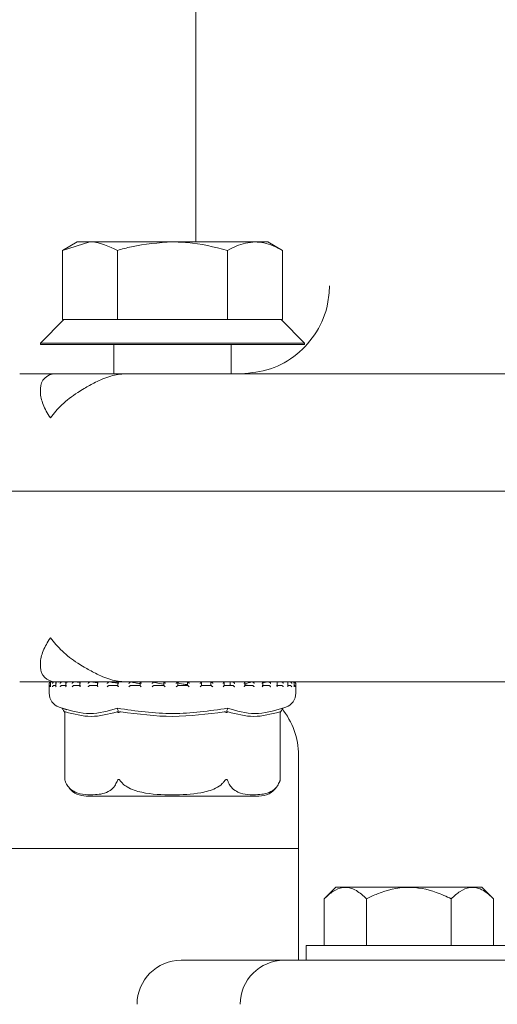
# Model space of a CAD drawing. Units: millimetres. Extents: x 1609 to 3300, y 145 to 2978.
# Drawn here: x 2617 to 2649, y 2258 to 2325 of the extents above; entities that cross this region are included whole.
import ezdxf

# ---------------------------------------------------------------- set-up
doc = ezdxf.new("R2010")
doc.units = ezdxf.units.MM
doc.header["$LTSCALE"] = 15
doc.layers.add('MAßLINIE_MAßZEICHNUNGEN', color=7, linetype='Continuous')
doc.styles.add('SLDTEXTSTYLE0', font='TXT', dxfattribs={"width": 0.7})
doc.dimstyles.new('SLDDIMSTYLE1', dxfattribs={"dimtxt": 79.375, "dimasz": 52.5, "dimexe": 0, "dimexo": 0.0625, "dimgap": 19.84375, "dimtad": 0, "dimdec": 0, "dimrnd": 1e-09, "dimzin": 12, "dimdsep": 46, "dimtxsty": 'SLDTEXTSTYLE0', "dimsah": 1, "dimcen": 0.09, "dimadec": 0, "dimazin": 3, "dimtfac": 1, "dimtdec": 0, "dimtofl": 0, "dimtmove": 0, "dimatfit": 3, "dimfxl": 0, "dimfrac": 2, "dimtolj": 1, "dimtzin": 12, "dimarcsym": 0})

# ---------------------------------------------------------------- blocks, each defined once
blk = doc.blocks.new('_D_5')
at = {"layer": 'MAßLINIE_MAßZEICHNUNGEN', "color": 7}
for p, q in [((2240.342, 2433.765), (1899.366, 2433.765)), ((1914.366, 2433.765), (1914.366, 2184.772)), ((1914.366, 1753.765), (1914.366, 1997.8)), ((2693.934, 1753.765), (1899.366, 1753.765))]:
    blk.add_line(p, q, dxfattribs=at)
for points in [[(1914.366, 2433.765), (1891.866, 2381.265), (1936.866, 2381.265)], [(1914.366, 1753.765), (1936.866, 1806.265), (1891.866, 1806.265)]]:
    blk.add_solid(points, dxfattribs=at)
at = {"layer": 'MAßLINIE_MAßZEICHNUNGEN', "color": 7, "insert": (1871.871, 1997.8), "char_height": 79.375, "attachment_point": 1, "rotation": 90, "style": 'SLDTEXTSTYLE0'}
blk.add_mtext('680', dxfattribs=at)
blk = doc.blocks.new('_D_6')
at = {"layer": 'MAßLINIE_MAßZEICHNUNGEN', "color": 7}
for p, q in [((2163.842, 2523.765), (1692.128, 2523.765)), ((1707.128, 2523.765), (1707.128, 2231.423)), ((1707.128, 1753.765), (1707.128, 2068.557)), ((2693.934, 1753.765), (1692.128, 1753.765))]:
    blk.add_line(p, q, dxfattribs=at)
for points in [[(1707.128, 2523.765), (1684.628, 2471.265), (1729.628, 2471.265)], [(1707.128, 1753.765), (1729.628, 1806.265), (1684.628, 1806.265)]]:
    blk.add_solid(points, dxfattribs=at)
at = {"layer": 'MAßLINIE_MAßZEICHNUNGEN', "color": 7, "insert": (1664.633, 2068.557), "char_height": 79.375, "attachment_point": 1, "rotation": 90, "style": 'SLDTEXTSTYLE0'}
blk.add_mtext('770', dxfattribs=at)

msp = doc.modelspace()

# ---------------------------------------------------------------- linework, layer by layer
at = {"color": 7, "linetype": 'Continuous', "lineweight": 18}
for p, q in [((2628.842, 2309.765), (2628.842, 2415.006)), ((2620.757, 2309.765), (2619.751, 2309.185)), ((2619.751, 2309.185), (2621.628, 2309.765)), ((2621.628, 2309.765), (2620.757, 2309.765)), ((2627.257, 2309.765), (2621.628, 2309.765)), ((2632.886, 2309.765), (2627.257, 2309.765)), ((2633.757, 2309.765), (2632.886, 2309.765)), ((2634.762, 2309.185), (2633.757, 2309.765)), ((2619.751, 2309.185), (2619.751, 2304.465)), ((2623.504, 2309.185), (2623.504, 2304.465)), ((2631.01, 2309.185), (2631.01, 2304.465)), ((2634.762, 2309.185), (2634.762, 2304.465)), ((2619.857, 2304.465), (2618.257, 2302.865)), ((2619.751, 2304.465), (2619.859, 2304.465)), ((2619.859, 2304.465), (2623.396, 2304.465)), ((2623.396, 2304.465), (2623.504, 2304.465)), ((2623.504, 2304.465), (2623.72, 2304.465)), ((2623.72, 2304.465), (2630.794, 2304.465)), ((2630.794, 2304.465), (2631.01, 2304.465)), ((2631.01, 2304.465), (2631.118, 2304.465)), ((2631.118, 2304.465), (2634.655, 2304.465)), ((2634.655, 2304.465), (2634.762, 2304.465)), ((2636.257, 2302.865), (2634.657, 2304.465)), ((2618.257, 2302.865), (2618.257, 2302.765)), ((2618.257, 2302.865), (2636.257, 2302.865)), ((2618.257, 2302.765), (2636.257, 2302.765)), ((2623.257, 2302.765), (2623.257, 2300.765)), ((2631.257, 2300.765), (2631.257, 2302.765)), ((2636.257, 2302.765), (2636.257, 2302.865)), ((2616.842, 2300.765), (2619.257, 2300.765)), ((2619.257, 2300.765), (2624.062, 2300.765)), ((2624.062, 2300.765), (2651.312, 2300.765)), ((2618.257, 2299.765), (2618.257, 2299.558)), ((2613.842, 2292.765), (2747.842, 2292.765)), ((2680.842, 2292.765), (2613.842, 2292.765)), ((2618.257, 2280.973), (2618.257, 2280.765)), ((2619.257, 2279.765), (2616.842, 2279.765)), ((2618.857, 2279.655), (2618.857, 2278.975)), ((2618.933, 2279.668), (2618.933, 2279.429)), ((2618.965, 2279.755), (2618.957, 2279.755)), ((2618.979, 2279.755), (2618.965, 2279.755)), ((2618.974, 2279.755), (2618.968, 2279.755)), ((2619.192, 2279.755), (2619.02, 2279.755)), ((2619.193, 2279.515), (2619.316, 2279.515)), ((2619.202, 2279.755), (2619.196, 2279.755)), ((2619.463, 2279.73), (2619.202, 2279.755)), ((2624.062, 2279.765), (2619.257, 2279.765)), ((2619.311, 2279.687), (2619.311, 2279.448)), ((2619.734, 2279.755), (2619.374, 2279.755)), ((2619.732, 2279.515), (2620.04, 2279.515)), ((2619.74, 2279.755), (2619.735, 2279.755)), ((2620.086, 2279.721), (2619.74, 2279.755)), ((2619.99, 2279.705), (2619.99, 2279.464)), ((2620.553, 2279.755), (2620.038, 2279.755)), ((2620.56, 2279.515), (2620.978, 2279.515)), ((2620.567, 2279.755), (2620.562, 2279.755)), ((2620.944, 2279.714), (2620.567, 2279.755)), ((2620.944, 2279.72), (2620.944, 2279.481)), ((2621.649, 2279.755), (2621.117, 2279.755)), ((2621.645, 2279.515), (2622.158, 2279.515)), ((2621.651, 2279.755), (2621.647, 2279.755)), ((2622.166, 2279.69), (2621.651, 2279.755)), ((2622.137, 2279.734), (2622.137, 2279.494)), ((2622.936, 2279.755), (2622.156, 2279.755)), ((2622.946, 2279.515), (2623.534, 2279.515)), ((2622.95, 2279.755), (2622.947, 2279.755)), ((2624.418, 2279.755), (2623.522, 2279.755)), ((2623.523, 2279.745), (2623.523, 2279.504)), ((2651.312, 2279.765), (2624.062, 2279.765)), ((2624.412, 2279.515), (2625.053, 2279.515)), ((2624.415, 2279.755), (2624.413, 2279.755)), ((2625.049, 2279.751), (2625.049, 2279.512)), ((2625.977, 2279.755), (2625.051, 2279.755)), ((2625.989, 2279.755), (2625.988, 2279.755)), ((2625.988, 2279.515), (2626.656, 2279.515)), ((2627.619, 2279.755), (2626.648, 2279.755)), ((2626.656, 2279.754), (2626.656, 2279.514)), ((2627.613, 2279.515), (2627.613, 2279.755)), ((2627.613, 2279.515), (2628.283, 2279.515)), ((2628.282, 2279.755), (2628.282, 2279.515)), ((2629.213, 2279.755), (2628.282, 2279.755)), ((2628.282, 2279.755), (2628.282, 2279.755)), ((2629.224, 2279.515), (2629.87, 2279.515)), ((2629.226, 2279.512), (2629.226, 2279.753)), ((2629.457, 2279.515), (2629.226, 2279.522)), ((2629.858, 2279.732), (2629.858, 2279.515)), ((2630.764, 2279.755), (2629.861, 2279.755)), ((2629.865, 2279.753), (2629.867, 2279.755)), ((2629.865, 2279.753), (2629.891, 2279.732)), ((2630.759, 2279.515), (2631.356, 2279.515)), ((2630.768, 2279.506), (2630.768, 2279.746)), ((2631.195, 2279.753), (2631.195, 2279.515)), ((2631.195, 2279.753), (2631.195, 2279.515)), ((2631.346, 2279.753), (2631.352, 2279.755)), ((2632.152, 2279.755), (2631.356, 2279.755)), ((2632.16, 2279.515), (2632.686, 2279.515)), ((2632.179, 2279.496), (2632.179, 2279.736)), ((2632.67, 2279.753), (2632.68, 2279.755)), ((2633.376, 2279.755), (2632.678, 2279.755)), ((2633.372, 2279.515), (2633.806, 2279.515)), ((2633.787, 2279.753), (2633.398, 2279.683)), ((2633.404, 2279.483), (2633.404, 2279.723)), ((2633.787, 2279.753), (2633.799, 2279.755)), ((2634.345, 2279.755), (2633.807, 2279.755)), ((2634.349, 2279.515), (2634.675, 2279.515)), ((2634.397, 2279.467), (2634.397, 2279.707)), ((2634.652, 2279.753), (2634.46, 2279.728)), ((2634.652, 2279.753), (2634.667, 2279.755)), ((2635.056, 2279.755), (2634.67, 2279.755)), ((2635.233, 2279.753), (2635.099, 2279.739)), ((2635.113, 2279.515), (2635.259, 2279.515)), ((2635.119, 2279.45), (2635.119, 2279.69)), ((2635.233, 2279.753), (2635.25, 2279.755)), ((2635.458, 2279.755), (2635.259, 2279.755)), ((2635.508, 2279.753), (2635.526, 2279.755)), ((2635.557, 2279.755), (2635.534, 2279.755)), ((2635.543, 2279.431), (2635.543, 2279.671)), ((2635.657, 2278.975), (2635.657, 2279.655)), ((2619.527, 2278.031), (2619.747, 2277.954)), ((2619.747, 2277.954), (2620.063, 2277.843)), ((2634.767, 2277.954), (2634.987, 2278.031)), ((2619.867, 2277.741), (2619.913, 2277.659)), ((2619.913, 2277.659), (2619.913, 2273.094)), ((2623.562, 2277.741), (2623.585, 2277.659)), ((2630.952, 2277.741), (2630.929, 2277.659)), ((2634.647, 2277.741), (2634.601, 2277.659)), ((2634.601, 2273.094), (2634.601, 2277.659)), ((2635.842, 2274.765), (2635.842, 2260.765)), ((2619.951, 2272.971), (2619.987, 2272.877)), ((2634.546, 2272.925), (2634.563, 2272.971)), ((2621.367, 2271.965), (2633.147, 2271.965)), ((2630.908, 2268.395), (2522.747, 2268.395)), ((2630.908, 2268.395), (2635.842, 2268.395)), ((2638.392, 2265.765), (2637.592, 2264.965)), ((2638.392, 2265.765), (2648.339, 2265.765)), ((2649.139, 2264.965), (2648.339, 2265.765)), ((2637.592, 2264.965), (2637.592, 2261.765)), ((2640.479, 2264.965), (2640.479, 2261.765)), ((2646.252, 2264.965), (2646.252, 2261.765)), ((2649.139, 2264.965), (2649.139, 2261.765)), ((2636.365, 2261.765), (2636.365, 2260.765)), ((2650.365, 2261.765), (2636.365, 2261.765)), ((2627.842, 2260.765), (2634.26, 2260.765)), ((2634.26, 2260.765), (2634.865, 2260.765)), ((2634.865, 2260.765), (2643.365, 2260.765)), ((2643.365, 2260.765), (2653.176, 2260.765))]:
    msp.add_line(p, q, dxfattribs=at)
for centre, radius, start, end in [((2619.257, 2299.765), 1, 90, 180), ((2619.257, 2280.765), 1, 180, 270), ((2618.957, 2279.655), 0.1, 90, 180), ((2635.557, 2279.655), 0.1, 0, 90), ((2619.857, 2278.975), 1, 180, 250.70995), ((2634.657, 2278.975), 1, 289.29005, 0), ((2630.842, 2274.765), 5, 0, 39.32383), ((2633.147, 2273.465), 1.5, 270, 324.52796), ((2633.147, 2273.465), 1.5, 340.74534, 345.64567), ((2621.367, 2273.465), 1.5, 220.62906, 270), ((2627.842, 2257.765), 3, 90, 180), ((2634.865, 2257.765), 3, 90, 180)]:
    msp.add_arc(centre, radius, start, end, dxfattribs=at)
for points, knots in [([(2621.628, 2309.765), (2621.668, 2309.765), (2622.301, 2309.757), (2622.922, 2309.462), (2623.504, 2309.185)], [0, 0, 0, 0, 0.063055, 1, 1, 1, 1]), ([(2623.504, 2309.185), (2623.819, 2309.272), (2625.042, 2309.613), (2626.313, 2309.7), (2627.257, 2309.765)], [0, 0, 0, 0, 0.257551, 1, 1, 1, 1]), ([(2627.257, 2309.765), (2627.598, 2309.757), (2628.868, 2309.725), (2630.105, 2309.413), (2631.01, 2309.185)], [0, 0, 0, 0, 0.2686302, 1, 1, 1, 1]), ([(2631.01, 2309.185), (2631.204, 2309.292), (2631.817, 2309.629), (2632.452, 2309.71), (2632.886, 2309.765)], [0, 0, 0, 0, 0.3175658, 1, 1, 1, 1]), ([(2632.886, 2309.765), (2633.087, 2309.753), (2633.723, 2309.715), (2634.34, 2309.4), (2634.762, 2309.185)], [0, 0, 0, 0, 0.316716, 1, 1, 1, 1]), ([(2637.957, 2306.765), (2637.93, 2306.346), (2637.861, 2305.252), (2637.161, 2303.569), (2635.796, 2302.022), (2633.974, 2300.968), (2632.605, 2300.833), (2631.92, 2300.765)], [0, 0, 0, 0, 0.133338, 0.348154, 0.565057, 0.782588, 1, 1, 1, 1]), ([(2624.062, 2300.765), (2624.057, 2300.765), (2623.719, 2300.764), (2622.991, 2300.647), (2622.006, 2300.208), (2621.481, 2299.906), (2621.236, 2299.765)], [0, 0, 0, 0, 0.004969, 0.322741, 0.683138, 1, 1, 1, 1]), ([(2618.26, 2299.558), (2618.259, 2299.539), (2618.246, 2299.27), (2618.4, 2298.675), (2618.721, 2298.076), (2618.94, 2297.768), (2618.942, 2297.765)], [0, 0, 0, 0, 0.036124, 0.508266, 0.994846, 1, 1, 1, 1]), ([(2618.942, 2297.765), (2618.944, 2297.768), (2619.157, 2298.067), (2619.686, 2298.668), (2620.512, 2299.336), (2621.089, 2299.678), (2621.236, 2299.765)], [0, 0, 0, 0, 0.004557, 0.422536, 0.852681, 1, 1, 1, 1]), ([(2618.942, 2282.765), (2618.94, 2282.762), (2618.727, 2282.464), (2618.403, 2281.864), (2618.245, 2281.268), (2618.259, 2280.992), (2618.26, 2280.973)], [0, 0, 0, 0, 0.005154, 0.47764, 0.963876, 1, 1, 1, 1]), ([(2621.236, 2280.765), (2621.089, 2280.853), (2620.525, 2281.187), (2619.695, 2281.853), (2619.163, 2282.455), (2618.944, 2282.762), (2618.942, 2282.765)], [0, 0, 0, 0, 0.147319, 0.564995, 0.995443, 1, 1, 1, 1]), ([(2621.236, 2280.765), (2621.481, 2280.624), (2622.006, 2280.322), (2622.991, 2279.884), (2623.719, 2279.766), (2624.057, 2279.765), (2624.062, 2279.765)], [0, 0, 0, 0, 0.316862, 0.677259, 0.995031, 1, 1, 1, 1]), ([(2618.968, 2279.755), (2618.959, 2279.755), (2618.941, 2279.754), (2618.915, 2279.744), (2618.888, 2279.724), (2618.867, 2279.694), (2618.861, 2279.669), (2618.861, 2279.656), (2618.861, 2279.655)], [0, 0, 0, 0, 0.135141, 0.269855, 0.455221, 0.711661, 0.989687, 1, 1, 1, 1]), ([(2618.933, 2279.51), (2618.927, 2279.508), (2618.909, 2279.501), (2618.885, 2279.48), (2618.866, 2279.451), (2618.861, 2279.427), (2618.861, 2279.416), (2618.861, 2279.415)], [0, 0, 0, 0, 0.133308, 0.369075, 0.695356, 0.9874, 1, 1, 1, 1]), ([(2619.03, 2279.755), (2619.021, 2279.755), (2619.004, 2279.755), (2618.979, 2279.747), (2618.955, 2279.731), (2618.935, 2279.7), (2618.932, 2279.672), (2618.934, 2279.656), (2618.934, 2279.655)], [0, 0, 0, 0, 0.12743, 0.254383, 0.420968, 0.64963, 0.989999, 1, 1, 1, 1]), ([(2618.935, 2279.429), (2618.934, 2279.425), (2618.934, 2279.42), (2618.934, 2279.416), (2618.934, 2279.415)], [0, 0, 0, 0, 0.894299, 1, 1, 1, 1]), ([(2619.196, 2279.755), (2619.188, 2279.755), (2619.17, 2279.754), (2619.142, 2279.744), (2619.113, 2279.724), (2619.087, 2279.694), (2619.076, 2279.669), (2619.073, 2279.656), (2619.073, 2279.655)], [0, 0, 0, 0, 0.135301, 0.269977, 0.45528, 0.711711, 0.989689, 1, 1, 1, 1]), ([(2619.193, 2279.515), (2619.184, 2279.515), (2619.167, 2279.513), (2619.138, 2279.502), (2619.109, 2279.481), (2619.085, 2279.451), (2619.075, 2279.427), (2619.073, 2279.416), (2619.073, 2279.415)], [0, 0, 0, 0, 0.139871, 0.279048, 0.475229, 0.746601, 0.989521, 1, 1, 1, 1]), ([(2619.388, 2279.755), (2619.38, 2279.755), (2619.363, 2279.755), (2619.341, 2279.747), (2619.322, 2279.731), (2619.309, 2279.7), (2619.311, 2279.672), (2619.316, 2279.656), (2619.316, 2279.655)], [0, 0, 0, 0, 0.127329, 0.254382, 0.420947, 0.649604, 0.989974, 1, 1, 1, 1]), ([(2619.311, 2279.448), (2619.312, 2279.437), (2619.313, 2279.427), (2619.316, 2279.416), (2619.316, 2279.415)], [0, 0, 0, 0, 0.956719, 1, 1, 1, 1]), ([(2619.735, 2279.755), (2619.727, 2279.755), (2619.71, 2279.754), (2619.682, 2279.744), (2619.65, 2279.724), (2619.62, 2279.694), (2619.605, 2279.669), (2619.599, 2279.656), (2619.599, 2279.655)], [0, 0, 0, 0, 0.135235, 0.269835, 0.455215, 0.711725, 0.989684, 1, 1, 1, 1]), ([(2619.732, 2279.515), (2619.723, 2279.515), (2619.707, 2279.513), (2619.678, 2279.502), (2619.646, 2279.481), (2619.618, 2279.451), (2619.604, 2279.427), (2619.599, 2279.416), (2619.599, 2279.415)], [0, 0, 0, 0, 0.139789, 0.278913, 0.475094, 0.746599, 0.989515, 1, 1, 1, 1]), ([(2620.048, 2279.755), (2620.041, 2279.755), (2620.026, 2279.755), (2620.007, 2279.747), (2619.993, 2279.731), (2619.987, 2279.7), (2619.995, 2279.672), (2620.003, 2279.656), (2620.004, 2279.655)], [0, 0, 0, 0, 0.127339, 0.254364, 0.42093, 0.649611, 0.989986, 1, 1, 1, 1]), ([(2619.992, 2279.464), (2619.991, 2279.459), (2619.99, 2279.445), (2619.998, 2279.427), (2620.003, 2279.416), (2620.004, 2279.415)], [0, 0, 0, 0, 0.329055, 0.972204, 1, 1, 1, 1]), ([(2620.562, 2279.755), (2620.555, 2279.755), (2620.54, 2279.754), (2620.513, 2279.744), (2620.48, 2279.724), (2620.446, 2279.694), (2620.428, 2279.669), (2620.42, 2279.656), (2620.42, 2279.655)], [0, 0, 0, 0, 0.1351361, 0.2698967, 0.4552265, 0.7116961, 0.9896269, 1, 1, 1, 1]), ([(2620.56, 2279.515), (2620.552, 2279.515), (2620.537, 2279.513), (2620.509, 2279.502), (2620.476, 2279.481), (2620.444, 2279.451), (2620.427, 2279.427), (2620.42, 2279.416), (2620.42, 2279.415)], [0, 0, 0, 0, 0.139775, 0.278965, 0.475084, 0.746579, 0.989457, 1, 1, 1, 1]), ([(2620.945, 2279.481), (2620.946, 2279.471), (2620.949, 2279.45), (2620.962, 2279.427), (2620.969, 2279.416), (2620.969, 2279.415)], [0, 0, 0, 0, 0.505356, 0.979605, 1, 1, 1, 1]), ([(2620.946, 2279.72), (2620.946, 2279.715), (2620.945, 2279.696), (2620.958, 2279.672), (2620.969, 2279.656), (2620.969, 2279.655)], [0, 0, 0, 0, 0.2781618, 0.9794637, 1, 1, 1, 1]), ([(2621.647, 2279.755), (2621.641, 2279.755), (2621.628, 2279.754), (2621.602, 2279.744), (2621.571, 2279.724), (2621.535, 2279.694), (2621.513, 2279.669), (2621.503, 2279.656), (2621.503, 2279.655)], [0, 0, 0, 0, 0.1351866, 0.2697793, 0.455186, 0.7116472, 0.9896112, 1, 1, 1, 1]), ([(2621.645, 2279.515), (2621.638, 2279.515), (2621.625, 2279.513), (2621.599, 2279.502), (2621.566, 2279.481), (2621.532, 2279.451), (2621.512, 2279.427), (2621.503, 2279.416), (2621.503, 2279.415)], [0, 0, 0, 0, 0.139775, 0.278908, 0.475097, 0.746542, 0.989442, 1, 1, 1, 1]), ([(2622.164, 2279.755), (2622.159, 2279.755), (2622.148, 2279.755), (2622.139, 2279.747), (2622.136, 2279.731), (2622.146, 2279.7), (2622.163, 2279.672), (2622.177, 2279.656), (2622.177, 2279.655)], [0, 0, 0, 0, 0.127399, 0.254411, 0.42096, 0.649605, 0.989991, 1, 1, 1, 1]), ([(2622.139, 2279.494), (2622.139, 2279.49), (2622.138, 2279.478), (2622.152, 2279.45), (2622.167, 2279.427), (2622.177, 2279.416), (2622.177, 2279.415)], [0, 0, 0, 0, 0.172396, 0.6004102, 0.9834556, 1, 1, 1, 1]), ([(2622.947, 2279.755), (2622.942, 2279.755), (2622.932, 2279.754), (2622.91, 2279.744), (2622.879, 2279.724), (2622.843, 2279.694), (2622.819, 2279.669), (2622.808, 2279.656), (2622.808, 2279.655)], [0, 0, 0, 0, 0.135151, 0.269888, 0.45527, 0.711699, 0.989665, 1, 1, 1, 1]), ([(2622.946, 2279.515), (2622.94, 2279.515), (2622.93, 2279.513), (2622.906, 2279.502), (2622.875, 2279.481), (2622.84, 2279.451), (2622.818, 2279.427), (2622.808, 2279.416), (2622.808, 2279.415)], [0, 0, 0, 0, 0.139809, 0.279018, 0.475221, 0.746579, 0.989496, 1, 1, 1, 1]), ([(2623.523, 2279.672), (2623.474, 2279.677), (2623.229, 2279.703), (2623.074, 2279.732), (2622.95, 2279.755)], [0, 0, 0, 0, 0.200764, 1, 1, 1, 1]), ([(2623.538, 2279.755), (2623.534, 2279.755), (2623.527, 2279.755), (2623.522, 2279.747), (2623.526, 2279.731), (2623.543, 2279.7), (2623.564, 2279.672), (2623.579, 2279.656), (2623.58, 2279.655)], [0, 0, 0, 0, 0.127331, 0.254362, 0.420925, 0.649603, 0.989989, 1, 1, 1, 1]), ([(2623.524, 2279.504), (2623.524, 2279.504), (2623.523, 2279.499), (2623.531, 2279.48), (2623.549, 2279.451), (2623.569, 2279.427), (2623.579, 2279.416), (2623.58, 2279.415)], [0, 0, 0, 0, 0.040686, 0.301721, 0.662813, 0.98604, 1, 1, 1, 1]), ([(2624.413, 2279.755), (2624.41, 2279.755), (2624.403, 2279.754), (2624.384, 2279.744), (2624.357, 2279.724), (2624.321, 2279.694), (2624.296, 2279.669), (2624.283, 2279.656), (2624.283, 2279.655)], [0, 0, 0, 0, 0.135165, 0.269909, 0.455275, 0.711722, 0.989671, 1, 1, 1, 1]), ([(2624.412, 2279.515), (2624.408, 2279.515), (2624.401, 2279.513), (2624.381, 2279.502), (2624.352, 2279.481), (2624.318, 2279.451), (2624.294, 2279.427), (2624.283, 2279.416), (2624.283, 2279.415)], [0, 0, 0, 0, 0.139797, 0.278945, 0.47523, 0.746594, 0.989503, 1, 1, 1, 1]), ([(2625.049, 2279.646), (2624.933, 2279.66), (2624.645, 2279.694), (2624.501, 2279.732), (2624.415, 2279.755)], [0, 0, 0, 0, 0.404021, 1, 1, 1, 1]), ([(2625.049, 2279.512), (2625.049, 2279.512), (2625.048, 2279.511), (2625.053, 2279.501), (2625.065, 2279.481), (2625.09, 2279.451), (2625.112, 2279.427), (2625.123, 2279.416), (2625.124, 2279.415)], [0, 0, 0, 0, 0.001418, 0.1629329, 0.3907167, 0.7058183, 0.9878564, 1, 1, 1, 1]), ([(2625.124, 2279.655), (2625.123, 2279.656), (2625.107, 2279.672), (2625.082, 2279.7), (2625.059, 2279.731), (2625.049, 2279.747), (2625.048, 2279.755), (2625.053, 2279.755), (2625.055, 2279.755)], [0, 0, 0, 0, 0.009979, 0.35038, 0.579026, 0.745604, 0.872633, 1, 1, 1, 1]), ([(2625.873, 2279.655), (2625.873, 2279.656), (2625.886, 2279.669), (2625.912, 2279.694), (2625.945, 2279.724), (2625.969, 2279.744), (2625.983, 2279.754), (2625.987, 2279.755), (2625.988, 2279.755)], [0, 0, 0, 0, 0.010394, 0.288327, 0.544776, 0.730156, 0.864795, 1, 1, 1, 1]), ([(2625.873, 2279.415), (2625.873, 2279.416), (2625.885, 2279.427), (2625.909, 2279.451), (2625.941, 2279.481), (2625.966, 2279.502), (2625.982, 2279.513), (2625.986, 2279.515), (2625.988, 2279.515)], [0, 0, 0, 0, 0.010564, 0.253452, 0.524804, 0.721052, 0.860216, 1, 1, 1, 1]), ([(2626.656, 2279.605), (2626.468, 2279.632), (2626.141, 2279.679), (2626.035, 2279.732), (2625.989, 2279.755)], [0, 0, 0, 0, 0.571923, 1, 1, 1, 1]), ([(2626.75, 2279.655), (2626.749, 2279.656), (2626.733, 2279.672), (2626.706, 2279.7), (2626.676, 2279.731), (2626.661, 2279.747), (2626.655, 2279.755), (2626.656, 2279.755), (2626.657, 2279.755)], [0, 0, 0, 0, 0.010026, 0.350434, 0.579048, 0.745618, 0.872636, 1, 1, 1, 1]), ([(2626.75, 2279.415), (2626.749, 2279.416), (2626.738, 2279.427), (2626.715, 2279.451), (2626.685, 2279.481), (2626.666, 2279.502), (2626.656, 2279.513), (2626.656, 2279.515), (2626.656, 2279.515)], [0, 0, 0, 0, 0.01051, 0.253398, 0.524854, 0.721078, 0.860194, 1, 1, 1, 1]), ([(2627.516, 2279.655), (2627.516, 2279.656), (2627.529, 2279.669), (2627.554, 2279.694), (2627.584, 2279.724), (2627.603, 2279.744), (2627.612, 2279.754), (2627.612, 2279.755), (2627.612, 2279.755)], [0, 0, 0, 0, 0.010224, 0.288262, 0.544736, 0.730106, 0.864792, 1, 1, 1, 1]), ([(2627.516, 2279.415), (2627.516, 2279.416), (2627.528, 2279.427), (2627.551, 2279.451), (2627.581, 2279.481), (2627.601, 2279.502), (2627.611, 2279.513), (2627.612, 2279.515), (2627.613, 2279.515)], [0, 0, 0, 0, 0.010391, 0.253369, 0.524768, 0.721037, 0.860198, 1, 1, 1, 1]), ([(2628.265, 2279.573), (2628.166, 2279.582), (2627.847, 2279.611), (2627.635, 2279.673), (2627.626, 2279.72), (2627.623, 2279.736)], [0, 0, 0, 0, 0.226633, 0.736627, 1, 1, 1, 1]), ([(2628.395, 2279.655), (2628.395, 2279.656), (2628.378, 2279.672), (2628.35, 2279.7), (2628.316, 2279.731), (2628.296, 2279.747), (2628.285, 2279.755), (2628.283, 2279.755), (2628.282, 2279.755)], [0, 0, 0, 0, 0.010056, 0.350388, 0.579087, 0.745603, 0.872634, 1, 1, 1, 1]), ([(2628.395, 2279.415), (2628.395, 2279.416), (2628.383, 2279.427), (2628.359, 2279.451), (2628.327, 2279.481), (2628.303, 2279.502), (2628.288, 2279.513), (2628.284, 2279.515), (2628.283, 2279.515)], [0, 0, 0, 0, 0.010541, 0.253436, 0.524806, 0.721014, 0.860199, 1, 1, 1, 1]), ([(2629.149, 2279.655), (2629.149, 2279.656), (2629.162, 2279.669), (2629.185, 2279.694), (2629.211, 2279.724), (2629.224, 2279.744), (2629.228, 2279.754), (2629.224, 2279.755), (2629.223, 2279.755)], [0, 0, 0, 0, 0.0103613, 0.2883767, 0.5447392, 0.7301535, 0.8648082, 1, 1, 1, 1]), ([(2629.149, 2279.415), (2629.149, 2279.416), (2629.16, 2279.427), (2629.182, 2279.451), (2629.208, 2279.481), (2629.222, 2279.501), (2629.227, 2279.511), (2629.226, 2279.512), (2629.226, 2279.512)], [0, 0, 0, 0, 0.012008, 0.288976, 0.598503, 0.822249, 0.980888, 1, 1, 1, 1]), ([(2629.997, 2279.655), (2629.997, 2279.656), (2629.981, 2279.672), (2629.952, 2279.7), (2629.915, 2279.731), (2629.891, 2279.747), (2629.875, 2279.755), (2629.87, 2279.755), (2629.867, 2279.755)], [0, 0, 0, 0, 0.009963, 0.350398, 0.579051, 0.74561, 0.872619, 1, 1, 1, 1]), ([(2629.997, 2279.415), (2629.997, 2279.416), (2629.986, 2279.427), (2629.962, 2279.451), (2629.928, 2279.481), (2629.9, 2279.502), (2629.88, 2279.513), (2629.873, 2279.515), (2629.87, 2279.515)], [0, 0, 0, 0, 0.0104436, 0.253414, 0.5248594, 0.7209939, 0.8601822, 1, 1, 1, 1]), ([(2630.709, 2279.655), (2630.709, 2279.656), (2630.722, 2279.669), (2630.742, 2279.694), (2630.762, 2279.724), (2630.769, 2279.744), (2630.767, 2279.754), (2630.761, 2279.755), (2630.757, 2279.755)], [0, 0, 0, 0, 0.010365, 0.288315, 0.544743, 0.730135, 0.864805, 1, 1, 1, 1]), ([(2630.709, 2279.415), (2630.709, 2279.416), (2630.72, 2279.427), (2630.74, 2279.451), (2630.759, 2279.48), (2630.768, 2279.499), (2630.767, 2279.505), (2630.767, 2279.506)], [0, 0, 0, 0, 0.013712, 0.32995, 0.683204, 0.938611, 1, 1, 1, 1]), ([(2631.493, 2279.655), (2631.493, 2279.656), (2631.479, 2279.672), (2631.451, 2279.7), (2631.412, 2279.731), (2631.385, 2279.747), (2631.365, 2279.755), (2631.356, 2279.755), (2631.352, 2279.755)], [0, 0, 0, 0, 0.009956, 0.350407, 0.578984, 0.745633, 0.872617, 1, 1, 1, 1]), ([(2631.493, 2279.415), (2631.493, 2279.416), (2631.483, 2279.427), (2631.461, 2279.451), (2631.426, 2279.481), (2631.395, 2279.502), (2631.372, 2279.513), (2631.361, 2279.515), (2631.356, 2279.515)], [0, 0, 0, 0, 0.0104357, 0.2533843, 0.5247442, 0.7210777, 0.8601456, 1, 1, 1, 1]), ([(2632.137, 2279.655), (2632.137, 2279.656), (2632.148, 2279.669), (2632.165, 2279.694), (2632.179, 2279.724), (2632.179, 2279.744), (2632.172, 2279.754), (2632.163, 2279.755), (2632.158, 2279.755)], [0, 0, 0, 0, 0.010334, 0.288336, 0.544759, 0.730155, 0.864793, 1, 1, 1, 1]), ([(2632.137, 2279.415), (2632.137, 2279.416), (2632.146, 2279.427), (2632.163, 2279.45), (2632.177, 2279.479), (2632.177, 2279.491), (2632.177, 2279.496)], [0, 0, 0, 0, 0.0161, 0.388487, 0.804509, 1, 1, 1, 1]), ([(2632.67, 2279.753), (2632.492, 2279.708), (2632.12, 2279.612), (2632.181, 2279.527), (2632.468, 2279.518), (2632.569, 2279.515)], [0, 0, 0, 0, 0.373151, 0.777741, 1, 1, 1, 1]), ([(2632.827, 2279.655), (2632.827, 2279.656), (2632.814, 2279.672), (2632.789, 2279.7), (2632.75, 2279.731), (2632.72, 2279.747), (2632.696, 2279.755), (2632.685, 2279.755), (2632.68, 2279.755)], [0, 0, 0, 0, 0.009997, 0.350361, 0.578986, 0.745549, 0.872593, 1, 1, 1, 1]), ([(2632.827, 2279.415), (2632.827, 2279.416), (2632.818, 2279.427), (2632.798, 2279.451), (2632.764, 2279.481), (2632.731, 2279.502), (2632.705, 2279.513), (2632.692, 2279.515), (2632.686, 2279.515)], [0, 0, 0, 0, 0.010479, 0.253333, 0.524824, 0.721027, 0.860111, 1, 1, 1, 1]), ([(2633.377, 2279.655), (2633.377, 2279.656), (2633.386, 2279.669), (2633.4, 2279.694), (2633.406, 2279.724), (2633.4, 2279.744), (2633.388, 2279.754), (2633.376, 2279.755), (2633.37, 2279.755)], [0, 0, 0, 0, 0.01035, 0.288353, 0.544768, 0.730143, 0.864809, 1, 1, 1, 1]), ([(2633.377, 2279.415), (2633.377, 2279.416), (2633.385, 2279.427), (2633.397, 2279.45), (2633.406, 2279.474), (2633.404, 2279.483), (2633.404, 2279.483)], [0, 0, 0, 0, 0.019788, 0.476691, 0.98728, 1, 1, 1, 1]), ([(2633.947, 2279.655), (2633.946, 2279.656), (2633.936, 2279.672), (2633.914, 2279.7), (2633.876, 2279.731), (2633.845, 2279.747), (2633.819, 2279.755), (2633.806, 2279.755), (2633.799, 2279.755)], [0, 0, 0, 0, 0.009987, 0.350371, 0.578983, 0.7456025, 0.8726536, 1, 1, 1, 1]), ([(2633.947, 2279.415), (2633.946, 2279.416), (2633.94, 2279.427), (2633.922, 2279.451), (2633.89, 2279.481), (2633.857, 2279.502), (2633.829, 2279.513), (2633.814, 2279.515), (2633.806, 2279.515)], [0, 0, 0, 0, 0.01047, 0.253452, 0.524832, 0.721067, 0.860124, 1, 1, 1, 1]), ([(2634.382, 2279.655), (2634.382, 2279.656), (2634.389, 2279.669), (2634.398, 2279.694), (2634.397, 2279.724), (2634.385, 2279.744), (2634.368, 2279.754), (2634.354, 2279.755), (2634.347, 2279.755)], [0, 0, 0, 0, 0.010314, 0.288313, 0.544738, 0.730122, 0.8648, 1, 1, 1, 1]), ([(2634.382, 2279.415), (2634.382, 2279.416), (2634.388, 2279.427), (2634.396, 2279.445), (2634.395, 2279.461), (2634.395, 2279.467)], [0, 0, 0, 0, 0.02633, 0.636555, 1, 1, 1, 1]), ([(2634.809, 2279.655), (2634.809, 2279.656), (2634.801, 2279.672), (2634.783, 2279.7), (2634.748, 2279.731), (2634.717, 2279.747), (2634.69, 2279.755), (2634.674, 2279.755), (2634.667, 2279.755)], [0, 0, 0, 0, 0.0100344, 0.3503526, 0.5790515, 0.7456101, 0.8726086, 1, 1, 1, 1]), ([(2634.809, 2279.415), (2634.809, 2279.416), (2634.804, 2279.427), (2634.79, 2279.451), (2634.761, 2279.481), (2634.729, 2279.502), (2634.7, 2279.513), (2634.683, 2279.515), (2634.675, 2279.515)], [0, 0, 0, 0, 0.0105193, 0.2534454, 0.5248792, 0.7210333, 0.8602049, 1, 1, 1, 1]), ([(2635.113, 2279.655), (2635.113, 2279.656), (2635.118, 2279.669), (2635.122, 2279.694), (2635.114, 2279.724), (2635.097, 2279.744), (2635.076, 2279.754), (2635.059, 2279.755), (2635.051, 2279.755)], [0, 0, 0, 0, 0.0102906, 0.2883124, 0.5447676, 0.7301319, 0.8648012, 1, 1, 1, 1]), ([(2635.113, 2279.415), (2635.113, 2279.416), (2635.117, 2279.427), (2635.121, 2279.439), (2635.119, 2279.45), (2635.119, 2279.45)], [0, 0, 0, 0, 0.039691, 0.961715, 1, 1, 1, 1]), ([(2635.382, 2279.655), (2635.381, 2279.656), (2635.377, 2279.672), (2635.363, 2279.7), (2635.332, 2279.731), (2635.302, 2279.747), (2635.275, 2279.755), (2635.258, 2279.755), (2635.25, 2279.755)], [0, 0, 0, 0, 0.009991, 0.350401, 0.579031, 0.745632, 0.872719, 1, 1, 1, 1]), ([(2635.382, 2279.415), (2635.381, 2279.416), (2635.379, 2279.427), (2635.368, 2279.451), (2635.344, 2279.481), (2635.314, 2279.502), (2635.285, 2279.513), (2635.268, 2279.515), (2635.259, 2279.515)], [0, 0, 0, 0, 0.0104731, 0.2533988, 0.5248198, 0.7210107, 0.8602711, 1, 1, 1, 1]), ([(2635.542, 2279.655), (2635.542, 2279.656), (2635.544, 2279.669), (2635.543, 2279.694), (2635.529, 2279.724), (2635.506, 2279.744), (2635.482, 2279.754), (2635.465, 2279.755), (2635.456, 2279.755)], [0, 0, 0, 0, 0.010321, 0.288328, 0.544752, 0.730157, 0.864797, 1, 1, 1, 1]), ([(2635.642, 2279.655), (2635.642, 2279.656), (2635.641, 2279.672), (2635.632, 2279.7), (2635.606, 2279.731), (2635.578, 2279.747), (2635.551, 2279.755), (2635.534, 2279.755), (2635.526, 2279.755)], [0, 0, 0, 0, 0.010004, 0.350357, 0.57907, 0.745617, 0.872567, 1, 1, 1, 1]), ([(2635.642, 2279.415), (2635.642, 2279.416), (2635.641, 2279.427), (2635.635, 2279.451), (2635.616, 2279.481), (2635.589, 2279.502), (2635.562, 2279.513), (2635.544, 2279.515), (2635.535, 2279.515)], [0, 0, 0, 0, 0.010487, 0.253429, 0.524829, 0.721022, 0.8602, 1, 1, 1, 1]), ([(2635.542, 2279.415), (2635.542, 2279.416), (2635.543, 2279.421), (2635.543, 2279.427), (2635.542, 2279.431)], [0, 0, 0, 0, 0.086771, 1, 1, 1, 1]), ([(2619.747, 2277.954), (2620.377, 2277.776), (2621.637, 2277.421), (2622.88, 2277.776), (2623.502, 2277.954)], [0, 0, 0, 0, 0.500001, 1, 1, 1, 1]), ([(2619.867, 2277.741), (2619.847, 2277.777), (2619.807, 2277.848), (2619.767, 2277.918), (2619.747, 2277.954)], [0, 0, 0, 0, 0.499963, 1, 1, 1, 1]), ([(2623.502, 2277.954), (2624.762, 2277.775), (2627.265, 2277.421), (2629.768, 2277.777), (2631.012, 2277.954)], [0, 0, 0, 0, 0.503215, 1, 1, 1, 1]), ([(2623.562, 2277.741), (2623.552, 2277.777), (2623.532, 2277.848), (2623.512, 2277.918), (2623.502, 2277.954)], [0, 0, 0, 0, 0.499917, 1, 1, 1, 1]), ([(2631.012, 2277.954), (2631.002, 2277.918), (2630.982, 2277.848), (2630.962, 2277.777), (2630.952, 2277.741)], [0, 0, 0, 0, 0.500071, 1, 1, 1, 1]), ([(2631.012, 2277.954), (2631.634, 2277.776), (2632.877, 2277.421), (2634.137, 2277.776), (2634.767, 2277.954)], [0, 0, 0, 0, 0.5, 1, 1, 1, 1]), ([(2634.767, 2277.954), (2634.747, 2277.918), (2634.707, 2277.848), (2634.667, 2277.777), (2634.647, 2277.741)], [0, 0, 0, 0, 0.5000968, 1, 1, 1, 1]), ([(2619.913, 2277.659), (2619.914, 2277.672), (2619.916, 2277.696), (2619.93, 2277.716), (2619.946, 2277.713), (2619.953, 2277.712)], [0, 0, 0, 0, 0.389031, 0.696314, 1, 1, 1, 1]), ([(2623.475, 2277.712), (2622.888, 2277.557), (2621.714, 2277.247), (2620.54, 2277.557), (2619.953, 2277.712)], [0, 0, 0, 0, 0.500012, 1, 1, 1, 1]), ([(2623.475, 2277.712), (2623.485, 2277.713), (2623.504, 2277.715), (2623.543, 2277.696), (2623.57, 2277.672), (2623.585, 2277.659)], [0, 0, 0, 0, 0.305263, 0.609365, 1, 1, 1, 1]), ([(2623.585, 2277.659), (2623.601, 2277.672), (2623.629, 2277.696), (2623.683, 2277.716), (2623.718, 2277.713), (2623.735, 2277.712)], [0, 0, 0, 0, 0.389081, 0.696209, 1, 1, 1, 1]), ([(2630.779, 2277.712), (2629.612, 2277.558), (2627.264, 2277.247), (2624.916, 2277.557), (2623.735, 2277.712)], [0, 0, 0, 0, 0.496964, 1, 1, 1, 1]), ([(2630.779, 2277.712), (2630.796, 2277.713), (2630.831, 2277.715), (2630.885, 2277.696), (2630.913, 2277.672), (2630.929, 2277.659)], [0, 0, 0, 0, 0.305261, 0.609363, 1, 1, 1, 1]), ([(2630.929, 2277.659), (2630.944, 2277.672), (2630.971, 2277.696), (2631.01, 2277.716), (2631.029, 2277.713), (2631.039, 2277.712)], [0, 0, 0, 0, 0.388998, 0.696338, 1, 1, 1, 1]), ([(2634.56, 2277.712), (2633.973, 2277.557), (2632.799, 2277.247), (2631.626, 2277.557), (2631.039, 2277.712)], [0, 0, 0, 0, 0.500012, 1, 1, 1, 1]), ([(2634.56, 2277.712), (2634.568, 2277.713), (2634.584, 2277.715), (2634.598, 2277.696), (2634.6, 2277.672), (2634.601, 2277.659)], [0, 0, 0, 0, 0.305211, 0.609303, 1, 1, 1, 1]), ([(2619.953, 2272.967), (2619.943, 2272.998), (2619.929, 2273.039), (2619.918, 2273.078), (2619.914, 2273.094), (2619.914, 2273.094), (2619.914, 2273.094)], [0, 0, 0, 0, 0.543412, 0.727178, 0.912725, 1, 1, 1, 1]), ([(2623.475, 2272.967), (2623.427, 2272.864), (2623.298, 2272.584), (2622.798, 2272.16), (2622.103, 2272.047), (2621.308, 2272.054), (2620.712, 2272.167), (2620.285, 2272.436), (2620.059, 2272.716), (2619.98, 2272.905), (2619.953, 2272.967)], [0, 0, 0, 0, 0.056154, 0.151999, 0.423986, 0.610649, 0.790911, 0.901467, 0.9672, 1, 1, 1, 1]), ([(2623.735, 2272.967), (2623.712, 2272.998), (2623.682, 2273.038), (2623.634, 2273.079), (2623.605, 2273.094), (2623.577, 2273.096), (2623.551, 2273.087), (2623.509, 2273.049), (2623.49, 2273.002), (2623.475, 2272.967)], [0, 0, 0, 0, 0.271777, 0.363719, 0.456502, 0.520514, 0.58437, 0.688649, 1, 1, 1, 1]), ([(2630.779, 2272.967), (2630.736, 2272.915), (2630.576, 2272.721), (2630.055, 2272.396), (2628.905, 2272.089), (2627.203, 2272.032), (2625.497, 2272.089), (2624.355, 2272.443), (2623.904, 2272.763), (2623.781, 2272.912), (2623.735, 2272.967)], [0, 0, 0, 0, 0.0271394, 0.1005942, 0.2405438, 0.500072, 0.7810299, 0.9224413, 0.9712764, 1, 1, 1, 1]), ([(2631.039, 2272.967), (2631.026, 2272.998), (2631.009, 2273.038), (2630.974, 2273.079), (2630.948, 2273.094), (2630.921, 2273.096), (2630.893, 2273.087), (2630.84, 2273.049), (2630.805, 2273.002), (2630.779, 2272.967)], [0, 0, 0, 0, 0.271788, 0.363681, 0.456519, 0.520494, 0.584387, 0.688611, 1, 1, 1, 1]), ([(2634.56, 2272.967), (2634.512, 2272.864), (2634.383, 2272.584), (2633.883, 2272.16), (2633.188, 2272.047), (2632.393, 2272.054), (2631.797, 2272.167), (2631.37, 2272.436), (2631.144, 2272.716), (2631.065, 2272.905), (2631.039, 2272.967)], [0, 0, 0, 0, 0.056154, 0.151997, 0.423986, 0.610649, 0.790911, 0.901466, 0.9672, 1, 1, 1, 1]), ([(2634.6, 2273.094), (2634.6, 2273.094), (2634.601, 2273.095), (2634.598, 2273.087), (2634.588, 2273.05), (2634.572, 2273.003), (2634.56, 2272.967)], [0, 0, 0, 0, 0.041375, 0.169091, 0.377545, 1, 1, 1, 1]), ([(2637.592, 2264.965), (2637.79, 2265.146), (2638.192, 2265.515), (2638.938, 2265.822), (2639.739, 2265.637), (2640.251, 2265.171), (2640.479, 2264.965)], [0, 0, 0, 0, 0.216459, 0.440316, 0.751905, 1, 1, 1, 1]), ([(2640.479, 2264.965), (2640.725, 2265.082), (2641.601, 2265.496), (2643.234, 2265.882), (2644.98, 2265.556), (2645.918, 2265.121), (2646.252, 2264.965)], [0, 0, 0, 0, 0.136312, 0.48381, 0.81596, 1, 1, 1, 1]), ([(2646.252, 2264.965), (2646.45, 2265.146), (2646.852, 2265.515), (2647.598, 2265.822), (2648.399, 2265.637), (2648.912, 2265.171), (2649.139, 2264.965)], [0, 0, 0, 0, 0.216459, 0.440316, 0.751905, 1, 1, 1, 1])]:
    msp.add_open_spline(points, degree=3, knots=knots, dxfattribs=at)

# ---------------------------------------------------------------- dimensions: what is measured, and where the dimension line sits
at = {"layer": 'MAßLINIE_MAßZEICHNUNGEN', "color": 7}
for base, p1, picture, middle in [((1707.128, 1753.765), (2178.842, 2523.765), '_D_6', (1707.128, 2149.99)), ((1914.366, 1753.765), (2255.342, 2433.765), '_D_5', (1914.366, 2091.286))]:
    dim = msp.add_linear_dim(base=base, p1=p1, p2=(2708.934, 1753.765), angle=90, dimstyle='SLDDIMSTYLE1', dxfattribs=at)
    dim.commit()
    dim.dimension.update_dxf_attribs({"geometry": picture, "text_midpoint": middle, "dimtype": 160})

doc.saveas('drawing.dxf')
